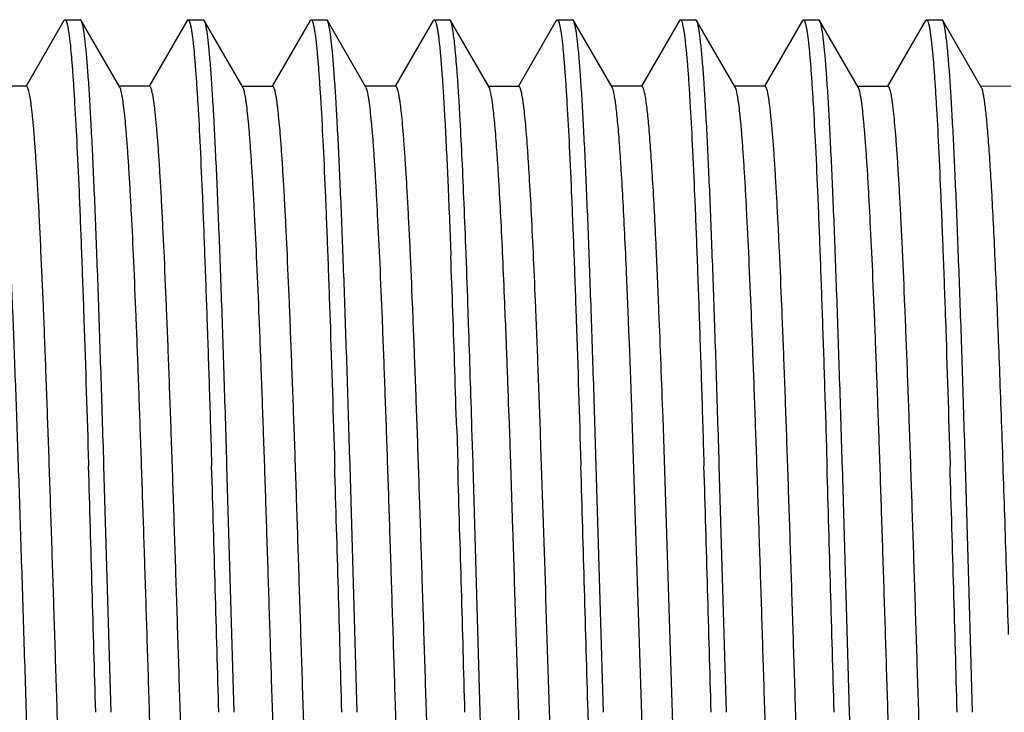
# Model space of a CAD drawing. Units: inches. Extents: x 0 to 11, y 0 to 8.5.
# Drawn here: x 4.3 to 4.5, y 5.2 to 5.3 of the extents above; entities that cross this region are included whole.
import ezdxf

# ---------------------------------------------------------------- set-up
doc = ezdxf.new("R2010")
doc.units = ezdxf.units.IN
doc.header["$LTSCALE"] = 0.605
doc.header["$MEASUREMENT"] = 0
doc.layers.add('ALL_FEATURES', color=7, linetype='CONTINUOUS')

msp = doc.modelspace()

# ---------------------------------------------------------------- linework, layer by layer
at = {"layer": 'ALL_FEATURES', "color": 7, "linetype": 'Continuous'}
for p, q in [((4.33613, 5.30369), (4.32843, 5.29037)), ((4.33613, 5.30369), (4.33632, 5.30386)), ((4.33632, 5.30386), (4.33944, 5.30386)), ((4.33964, 5.30369), (4.33944, 5.30386)), ((4.34747, 5.29014), (4.33964, 5.30369)), ((4.36113, 5.30369), (4.35343, 5.29037)), ((4.36113, 5.30369), (4.36132, 5.30386)), ((4.36132, 5.30386), (4.36444, 5.30386)), ((4.36464, 5.30368), (4.36444, 5.30386)), ((4.37248, 5.29014), (4.36464, 5.30368)), ((4.38614, 5.30369), (4.37843, 5.29037)), ((4.38614, 5.30369), (4.38633, 5.30386)), ((4.38633, 5.30386), (4.38944, 5.30386)), ((4.38964, 5.30369), (4.38944, 5.30386)), ((4.39747, 5.29014), (4.38963, 5.30369)), ((4.41113, 5.30369), (4.40343, 5.29037)), ((4.41113, 5.30369), (4.41132, 5.30386)), ((4.41132, 5.30386), (4.41444, 5.30386)), ((4.41463, 5.30369), (4.41444, 5.30386)), ((4.42247, 5.29014), (4.41463, 5.30369)), ((4.43613, 5.30369), (4.42843, 5.29037)), ((4.43613, 5.30369), (4.43633, 5.30386)), ((4.43633, 5.30386), (4.43944, 5.30386)), ((4.43963, 5.30369), (4.43944, 5.30386)), ((4.44747, 5.29014), (4.43963, 5.30369)), ((4.46113, 5.30369), (4.45343, 5.29037)), ((4.46113, 5.30369), (4.46132, 5.30386)), ((4.46133, 5.30386), (4.46444, 5.30386)), ((4.46464, 5.30369), (4.46444, 5.30386)), ((4.47247, 5.29014), (4.46464, 5.30369)), ((4.48613, 5.30369), (4.47843, 5.29037)), ((4.48613, 5.30369), (4.48632, 5.30386)), ((4.48632, 5.30386), (4.48944, 5.30386)), ((4.48963, 5.30369), (4.48944, 5.30386)), ((4.49747, 5.29013), (4.48963, 5.30369)), ((4.51113, 5.30369), (4.50343, 5.29037)), ((4.51113, 5.30369), (4.51133, 5.30386)), ((4.51133, 5.30386), (4.51444, 5.30386)), ((4.51464, 5.30369), (4.51444, 5.30385)), ((4.52247, 5.29014), (4.51464, 5.30369)), ((4.32851, 5.29033), (4.32226, 5.29033)), ((4.35351, 5.29033), (4.34726, 5.29033)), ((4.37851, 5.29032), (4.37226, 5.29032)), ((4.40351, 5.29033), (4.39726, 5.29033)), ((4.42851, 5.29032), (4.42226, 5.29032)), ((4.45351, 5.29033), (4.44726, 5.29033)), ((4.47851, 5.29033), (4.47226, 5.29033)), ((4.50351, 5.29032), (4.49726, 5.29032)), ((4.52851, 5.29033), (4.52226, 5.29032)), ((4.41469, 5.25661), (4.41471, 5.25591)), ((4.41783, 5.25602), (4.41781, 5.25652)), ((4.42571, 5.24534), (4.42567, 5.24642)), ((4.41833, 5.24204), (4.41824, 5.24468)), ((4.432, 5.24463), (4.43196, 5.24548)), ((4.45074, 5.24474), (4.45073, 5.24494)), ((4.4509, 5.24061), (4.45074, 5.24474)), ((4.457, 5.24462), (4.45699, 5.24487)), ((4.451, 5.23808), (4.4509, 5.24061)), ((4.42601, 5.23788), (4.42599, 5.23845)), ((4.45101, 5.23781), (4.451, 5.23808)), ((4.42652, 5.22426), (4.42645, 5.22617)), ((4.42654, 5.22362), (4.42652, 5.22426)), ((4.42674, 5.21799), (4.42654, 5.22362)), ((4.45512, 5.11314), (4.45156, 5.22292)), ((4.45789, 5.22089), (4.45781, 5.22307)), ((4.4159, 5.22082), (4.41611, 5.21368)), ((4.41912, 5.21743), (4.41901, 5.22092)), ((4.46137, 5.11321), (4.45789, 5.22089)), ((4.41923, 5.21378), (4.41912, 5.21743)), ((4.42675, 5.21748), (4.42674, 5.21799)), ((4.42681, 5.21575), (4.42675, 5.21748)), ((4.42733, 5.20041), (4.42681, 5.21575)), ((4.34111, 5.21368), (4.34113, 5.2132)), ((4.34424, 5.2133), (4.34423, 5.21378)), ((4.34569, 5.16323), (4.34424, 5.2133)), ((4.36611, 5.21368), (4.36613, 5.2132)), ((4.36924, 5.2133), (4.36923, 5.21378)), ((4.37069, 5.16323), (4.36924, 5.2133)), ((4.39111, 5.21368), (4.39113, 5.21321)), ((4.39424, 5.2133), (4.39423, 5.21378)), ((4.39569, 5.16323), (4.39424, 5.2133)), ((4.41611, 5.21368), (4.41613, 5.2132)), ((4.41924, 5.2133), (4.41923, 5.21378)), ((4.42069, 5.16323), (4.41924, 5.2133)), ((4.44111, 5.21369), (4.44113, 5.21321)), ((4.44424, 5.2133), (4.44423, 5.21378)), ((4.44569, 5.16323), (4.44424, 5.2133)), ((4.46611, 5.21369), (4.46613, 5.21321)), ((4.46924, 5.2133), (4.46923, 5.21378)), ((4.47069, 5.16323), (4.46924, 5.2133)), ((4.49111, 5.21368), (4.49113, 5.21321)), ((4.49424, 5.2133), (4.49423, 5.21377)), ((4.49569, 5.16323), (4.49424, 5.2133)), ((4.51611, 5.21368), (4.51613, 5.2132)), ((4.51924, 5.2133), (4.51923, 5.21378)), ((4.5202, 5.18048), (4.51924, 5.2133)), ((4.42736, 5.1993), (4.42733, 5.20041)), ((4.42738, 5.19886), (4.42736, 5.1993)), ((4.42764, 5.1908), (4.42738, 5.19886)), ((4.42766, 5.18998), (4.42764, 5.1908)), ((4.42767, 5.18973), (4.42766, 5.18998)), ((4.42819, 5.17344), (4.42767, 5.18973)), ((4.52069, 5.16323), (4.5202, 5.18048)), ((4.42833, 5.169), (4.42819, 5.17344)), ((4.42869, 5.15744), (4.42833, 5.169)), ((4.42203, 5.11686), (4.42069, 5.16323)), ((4.44257, 5.16323), (4.44389, 5.11745))]:
    msp.add_line(p, q, dxfattribs=at)
for centre, radius, start, end in [((2.52196, 5.16742), 1.93657, 2.48575, 2.66676), ((0.63876, 5.11408), 3.77861, 1.97909, 2.15116), ((0.44812, 5.10703), 3.9725, 1.98579, 2.1494), ((1.88905, 5.14035), 2.56381, 2.33797, 2.47973), ((1.89663, 5.14041), 2.56249, 2.33648, 2.48273), ((-1.73746, 5.03183), 6.15626, 1.759196, 1.980344), ((1.19715, 5.11308), 3.23127, 2.2235, 2.34581), ((0.04345, 5.06696), 4.41712, 2.02547, 2.30511), ((-2.71702, 5.00003), 7.13944, 1.772958, 1.942541), ((-0.14503, 5.06164), 4.57444, 2.06115, 2.20792), ((-0.44461, 5.0495), 4.89924, 2.02846, 2.2027), ((-17.43057, 4.55839), 21.78154, 1.591216, 1.722718), ((-12.65977, 4.69515), 17.03378, 1.574663, 1.742817), ((-17.40368, 4.55776), 21.80466, 1.591185, 1.722554), ((-17.43266, 4.55616), 21.85867, 1.591459, 1.7225), ((-17.26991, 4.56018), 21.72086, 1.59096, 1.722838), ((-17.33831, 4.55748), 21.8143, 1.591214, 1.722528), ((-19.88892, 4.48191), 24.39101, 1.600664, 1.718103), ((-17.2186, 4.55947), 21.74455, 1.591079, 1.722804)]:
    msp.add_arc(centre, radius, start, end, dxfattribs=at)
for points, knots in [([(4.33632, 5.30386), (4.33635, 5.30386), (4.3364, 5.30384), (4.33646, 5.30378), (4.33653, 5.30368), (4.33659, 5.30355), (4.33666, 5.30338), (4.33672, 5.30317), (4.33678, 5.30293), (4.33688, 5.30253), (4.33699, 5.30194), (4.33711, 5.30112), (4.33724, 5.30015), (4.33732, 5.29945), (4.33736, 5.29908)], [0, 0, 0, 0, 0.013585, 0.030869, 0.053863, 0.083415, 0.119906, 0.16352, 0.214354, 0.27246, 0.410569, 0.577911, 0.774426, 1, 1, 1, 1]), ([(4.34423, 5.21378), (4.34405, 5.21989), (4.34376, 5.22889), (4.34337, 5.24065), (4.34309, 5.24889), (4.3428, 5.25668), (4.34252, 5.26399), (4.34223, 5.27078), (4.34194, 5.277), (4.34166, 5.28264), (4.34138, 5.28765), (4.3411, 5.29201), (4.34085, 5.29523), (4.34065, 5.29747), (4.3405, 5.29889), (4.34036, 5.30013), (4.34022, 5.30119), (4.34008, 5.30207), (4.33994, 5.30278), (4.33982, 5.30325), (4.33972, 5.30353), (4.33966, 5.30364), (4.33964, 5.30369)], [0, 0, 0, 0, 0.203716, 0.299881, 0.39156, 0.478288, 0.559613, 0.635111, 0.704401, 0.76711, 0.822919, 0.871551, 0.912741, 0.930484, 0.946299, 0.960166, 0.972068, 0.981991, 0.989938, 0.995923, 0.998194, 1, 1, 1, 1]), ([(4.36132, 5.30386), (4.36135, 5.30386), (4.3614, 5.30384), (4.36146, 5.30378), (4.36153, 5.30368), (4.36159, 5.30355), (4.36166, 5.30337), (4.36172, 5.30317), (4.36179, 5.30292), (4.36188, 5.30252), (4.36199, 5.30193), (4.36212, 5.3011), (4.36225, 5.30013), (4.36233, 5.29943), (4.36237, 5.29905)], [0, 0, 0, 0, 0.013555, 0.030865, 0.053872, 0.083406, 0.119845, 0.163384, 0.214128, 0.27214, 0.410097, 0.577417, 0.774106, 1, 1, 1, 1]), ([(4.36923, 5.21378), (4.36904, 5.21989), (4.36868, 5.23163), (4.3682, 5.24598), (4.3678, 5.25666), (4.36752, 5.26396), (4.36723, 5.27074), (4.36695, 5.27696), (4.36666, 5.2826), (4.36638, 5.28761), (4.3661, 5.29198), (4.36585, 5.2952), (4.36565, 5.29743), (4.36551, 5.29885), (4.36537, 5.3001), (4.36523, 5.30117), (4.36509, 5.30205), (4.36495, 5.30276), (4.36482, 5.30324), (4.36472, 5.30352), (4.36467, 5.30364), (4.36464, 5.30368)], [0, 0, 0, 0, 0.203571, 0.39133, 0.478015, 0.559267, 0.634713, 0.703991, 0.766739, 0.822596, 0.871225, 0.912417, 0.930175, 0.946016, 0.959921, 0.971873, 0.981859, 0.989867, 0.995899, 0.998185, 1, 1, 1, 1]), ([(4.38632, 5.30385), (4.38635, 5.30385), (4.3864, 5.30384), (4.38646, 5.30378), (4.38653, 5.30368), (4.38659, 5.30355), (4.38665, 5.30338), (4.38672, 5.30318), (4.38678, 5.30294), (4.38687, 5.30254), (4.38698, 5.30196), (4.38711, 5.30114), (4.38724, 5.30018), (4.38732, 5.29949), (4.38736, 5.29912)], [0, 0, 0, 0, 0.013582, 0.030719, 0.053476, 0.082763, 0.119011, 0.162449, 0.213184, 0.271261, 0.409487, 0.57712, 0.774021, 1, 1, 1, 1]), ([(4.39423, 5.21378), (4.39404, 5.21989), (4.39368, 5.23165), (4.3932, 5.24601), (4.3928, 5.25669), (4.39252, 5.264), (4.39223, 5.27078), (4.39195, 5.277), (4.39166, 5.28263), (4.39138, 5.28765), (4.3911, 5.29201), (4.39085, 5.29524), (4.39065, 5.29747), (4.39051, 5.29889), (4.39036, 5.30012), (4.39022, 5.30119), (4.39008, 5.30207), (4.38994, 5.30277), (4.38982, 5.30324), (4.38972, 5.30353), (4.38966, 5.30364), (4.38964, 5.30369)], [0, 0, 0, 0, 0.203761, 0.391586, 0.478331, 0.559678, 0.635164, 0.7044, 0.767081, 0.822906, 0.871573, 0.912784, 0.930512, 0.9463, 0.96014, 0.972022, 0.981943, 0.9899, 0.995903, 0.998185, 1, 1, 1, 1]), ([(4.41132, 5.30386), (4.41135, 5.30386), (4.4114, 5.30384), (4.41146, 5.30378), (4.41153, 5.30368), (4.41159, 5.30354), (4.41166, 5.30337), (4.41172, 5.30316), (4.41179, 5.30291), (4.41188, 5.30251), (4.41199, 5.30191), (4.41212, 5.30108), (4.41225, 5.30011), (4.41233, 5.2994), (4.41237, 5.29903)], [0, 0, 0, 0, 0.013591, 0.030958, 0.054043, 0.083669, 0.120207, 0.163845, 0.21468, 0.272768, 0.410799, 0.578039, 0.774465, 1, 1, 1, 1]), ([(4.41781, 5.25652), (4.41768, 5.25985), (4.41743, 5.26618), (4.41704, 5.27513), (4.4167, 5.2819), (4.41643, 5.28675), (4.41623, 5.28993), (4.41604, 5.2928), (4.41584, 5.29534), (4.41564, 5.29756), (4.41545, 5.29945), (4.41525, 5.30099), (4.41508, 5.30207), (4.41494, 5.30275), (4.41485, 5.30314), (4.41475, 5.30345), (4.41468, 5.30362), (4.41464, 5.30368)], [0, 0, 0, 0, 0.211443, 0.401373, 0.567757, 0.641586, 0.708963, 0.769736, 0.823753, 0.870866, 0.910929, 0.943858, 0.969642, 0.979861, 0.988309, 0.995006, 1, 1, 1, 1]), ([(4.43632, 5.30385), (4.43635, 5.30385), (4.4364, 5.30384), (4.43646, 5.30377), (4.43653, 5.30368), (4.43659, 5.30354), (4.43666, 5.30337), (4.43672, 5.30317), (4.43678, 5.30292), (4.43688, 5.30252), (4.43699, 5.30193), (4.43712, 5.30111), (4.43724, 5.30014), (4.43732, 5.29945), (4.43737, 5.29908)], [0, 0, 0, 0, 0.013676, 0.031099, 0.054193, 0.083788, 0.120265, 0.163821, 0.214563, 0.272556, 0.410427, 0.577603, 0.774131, 1, 1, 1, 1]), ([(4.44423, 5.21378), (4.44404, 5.21989), (4.44368, 5.23165), (4.44319, 5.24601), (4.4428, 5.25669), (4.44252, 5.26401), (4.44223, 5.27079), (4.44195, 5.27701), (4.44166, 5.28265), (4.44138, 5.28766), (4.44109, 5.29202), (4.44085, 5.29524), (4.44065, 5.29748), (4.44051, 5.29889), (4.44036, 5.30013), (4.44022, 5.30119), (4.44008, 5.30207), (4.43994, 5.30277), (4.43982, 5.30324), (4.43971, 5.30353), (4.43966, 5.30364), (4.43964, 5.30369)], [0, 0, 0, 0, 0.203726, 0.39161, 0.4784, 0.559779, 0.635278, 0.704538, 0.767242, 0.823075, 0.871723, 0.912878, 0.930578, 0.946344, 0.960167, 0.972038, 0.98195, 0.989902, 0.995903, 0.998184, 1, 1, 1, 1]), ([(4.46132, 5.30386), (4.46135, 5.30386), (4.4614, 5.30384), (4.46146, 5.30378), (4.46152, 5.30369), (4.46158, 5.30356), (4.46165, 5.3034), (4.46171, 5.3032), (4.46177, 5.30297), (4.46186, 5.30259), (4.46197, 5.30203), (4.46209, 5.30126), (4.46222, 5.30034), (4.4623, 5.29969), (4.46234, 5.29933)], [0, 0, 0, 0, 0.014013, 0.031748, 0.055115, 0.084949, 0.121634, 0.165361, 0.216236, 0.274318, 0.412205, 0.579135, 0.775091, 1, 1, 1, 1]), ([(4.46923, 5.21378), (4.46904, 5.21989), (4.46876, 5.2289), (4.46837, 5.24065), (4.46809, 5.24889), (4.4678, 5.25669), (4.46752, 5.26399), (4.46723, 5.27078), (4.46694, 5.277), (4.46666, 5.28264), (4.46638, 5.28765), (4.4661, 5.29201), (4.46585, 5.29524), (4.46565, 5.29747), (4.4655, 5.29889), (4.46536, 5.30013), (4.46522, 5.30119), (4.46508, 5.30207), (4.46494, 5.30278), (4.46482, 5.30325), (4.46471, 5.30353), (4.46466, 5.30364), (4.46464, 5.30369)], [0, 0, 0, 0, 0.203725, 0.299892, 0.391573, 0.478302, 0.559628, 0.635127, 0.704417, 0.767127, 0.822936, 0.871567, 0.912756, 0.930498, 0.946311, 0.960176, 0.972076, 0.981997, 0.989943, 0.995926, 0.998196, 1, 1, 1, 1]), ([(4.48632, 5.30386), (4.48635, 5.30386), (4.4864, 5.30384), (4.48646, 5.30378), (4.48653, 5.30368), (4.48659, 5.30355), (4.48666, 5.30338), (4.48672, 5.30317), (4.48679, 5.30293), (4.48688, 5.30253), (4.48699, 5.30194), (4.48712, 5.30112), (4.48725, 5.30015), (4.48733, 5.29946), (4.48737, 5.29909)], [0, 0, 0, 0, 0.013658, 0.031031, 0.054071, 0.083619, 0.120061, 0.163594, 0.214327, 0.272325, 0.410243, 0.577519, 0.77416, 1, 1, 1, 1]), ([(4.49423, 5.21377), (4.49404, 5.21989), (4.49368, 5.23164), (4.4932, 5.246), (4.4928, 5.25668), (4.49252, 5.26399), (4.49223, 5.27077), (4.49195, 5.277), (4.49166, 5.28263), (4.49138, 5.28764), (4.4911, 5.29201), (4.49085, 5.29523), (4.49065, 5.29747), (4.49051, 5.29888), (4.49037, 5.30012), (4.49022, 5.30118), (4.49008, 5.30206), (4.48994, 5.30277), (4.48982, 5.30324), (4.48972, 5.30352), (4.48966, 5.30363), (4.48964, 5.30368)], [0, 0, 0, 0, 0.203754, 0.391547, 0.478253, 0.55959, 0.635131, 0.704447, 0.767141, 0.822932, 0.871565, 0.91279, 0.930546, 0.946357, 0.960203, 0.972078, 0.981982, 0.989921, 0.99591, 0.998186, 1, 1, 1, 1]), ([(4.51132, 5.30385), (4.51135, 5.30385), (4.5114, 5.30383), (4.51146, 5.30377), (4.51153, 5.30367), (4.51159, 5.30354), (4.51166, 5.30337), (4.51172, 5.30316), (4.51179, 5.30291), (4.51188, 5.30252), (4.51199, 5.30192), (4.51212, 5.3011), (4.51225, 5.30013), (4.51233, 5.29943), (4.51237, 5.29906)], [0, 0, 0, 0, 0.013664, 0.031082, 0.05417, 0.083757, 0.120224, 0.163767, 0.214497, 0.272478, 0.410331, 0.577508, 0.774063, 1, 1, 1, 1]), ([(4.51923, 5.21378), (4.51904, 5.21989), (4.51868, 5.23164), (4.5182, 5.24599), (4.5178, 5.25667), (4.51752, 5.26397), (4.51723, 5.27076), (4.51695, 5.27698), (4.51666, 5.28261), (4.51638, 5.28763), (4.5161, 5.29199), (4.51585, 5.29521), (4.51565, 5.29745), (4.51551, 5.29887), (4.51537, 5.30011), (4.51523, 5.30117), (4.51508, 5.30206), (4.51494, 5.30277), (4.51482, 5.30324), (4.51472, 5.30353), (4.51467, 5.30364), (4.51464, 5.30369)], [0, 0, 0, 0, 0.203628, 0.391409, 0.478132, 0.559432, 0.634902, 0.70418, 0.766909, 0.822729, 0.871328, 0.91251, 0.930266, 0.946104, 0.960003, 0.971945, 0.981913, 0.989896, 0.995905, 0.998186, 1, 1, 1, 1]), ([(4.33736, 5.29908), (4.33745, 5.29829), (4.33762, 5.29656), (4.33785, 5.29372), (4.33808, 5.29043), (4.33841, 5.28518), (4.33881, 5.27758), (4.33927, 5.2673), (4.33973, 5.25557), (4.34038, 5.23754), (4.34082, 5.22343), (4.34111, 5.21368)], [0, 0, 0, 0, 0.027881, 0.061173, 0.099788, 0.143565, 0.24591, 0.366813, 0.504731, 0.65766, 1, 1, 1, 1]), ([(4.36237, 5.29905), (4.36246, 5.29826), (4.36262, 5.29652), (4.36285, 5.29368), (4.36309, 5.29039), (4.36342, 5.28514), (4.36382, 5.27754), (4.36427, 5.26726), (4.36473, 5.25554), (4.3652, 5.24254), (4.36566, 5.22845), (4.36596, 5.2187), (4.36611, 5.21368)], [0, 0, 0, 0, 0.02797, 0.061322, 0.099961, 0.14375, 0.246142, 0.36711, 0.504979, 0.657854, 0.823637, 1, 1, 1, 1]), ([(4.38736, 5.29912), (4.38745, 5.29833), (4.38761, 5.2966), (4.38785, 5.29377), (4.38808, 5.29049), (4.38841, 5.28524), (4.38881, 5.27764), (4.38927, 5.26735), (4.38973, 5.25562), (4.39037, 5.23757), (4.39082, 5.22345), (4.39111, 5.21368)], [0, 0, 0, 0, 0.027825, 0.061031, 0.099532, 0.143233, 0.2456, 0.366548, 0.504419, 0.657445, 1, 1, 1, 1]), ([(4.41237, 5.29903), (4.41248, 5.29803), (4.41269, 5.29579), (4.41297, 5.29207), (4.41326, 5.28768), (4.41366, 5.28054), (4.41416, 5.27011), (4.41451, 5.26137), (4.41469, 5.25661)], [0, 0, 0, 0, 0.071183, 0.158955, 0.262788, 0.382039, 0.664203, 1, 1, 1, 1]), ([(4.43737, 5.29908), (4.43745, 5.29829), (4.43762, 5.29655), (4.43785, 5.29371), (4.43808, 5.29042), (4.43841, 5.28517), (4.43881, 5.27757), (4.43927, 5.26729), (4.43973, 5.25556), (4.44038, 5.23754), (4.44082, 5.22343), (4.44111, 5.21369)], [0, 0, 0, 0, 0.02793, 0.061266, 0.099874, 0.143618, 0.245957, 0.366965, 0.50484, 0.657712, 1, 1, 1, 1]), ([(4.46234, 5.29933), (4.46242, 5.29856), (4.46259, 5.29685), (4.46283, 5.29405), (4.46306, 5.29078), (4.46339, 5.28554), (4.46379, 5.27794), (4.46426, 5.26763), (4.46472, 5.25585), (4.46519, 5.24277), (4.46566, 5.22857), (4.46596, 5.21875), (4.46611, 5.21369)], [0, 0, 0, 0, 0.02733, 0.06015, 0.098388, 0.14188, 0.243903, 0.364759, 0.502914, 0.656342, 0.82279, 1, 1, 1, 1]), ([(4.48737, 5.29909), (4.48745, 5.2983), (4.48762, 5.29656), (4.48785, 5.29372), (4.48808, 5.29044), (4.48841, 5.28518), (4.48881, 5.27758), (4.48927, 5.2673), (4.48973, 5.25557), (4.4902, 5.24257), (4.49066, 5.22846), (4.49096, 5.21871), (4.49111, 5.21368)], [0, 0, 0, 0, 0.027905, 0.0612, 0.099792, 0.143544, 0.245891, 0.366854, 0.504748, 0.657677, 0.823536, 1, 1, 1, 1]), ([(4.51237, 5.29906), (4.51245, 5.29826), (4.51262, 5.29652), (4.51285, 5.29369), (4.51308, 5.29039), (4.51341, 5.28514), (4.51381, 5.27754), (4.51427, 5.26726), (4.51473, 5.25554), (4.51538, 5.23752), (4.51582, 5.22342), (4.51611, 5.21368)], [0, 0, 0, 0, 0.027968, 0.061344, 0.099988, 0.143757, 0.246102, 0.367117, 0.505012, 0.657833, 1, 1, 1, 1]), ([(4.33166, 5.07266), (4.33146, 5.07725), (4.33106, 5.08697), (4.33049, 5.10223), (4.32993, 5.11876), (4.32936, 5.13622), (4.32879, 5.15424), (4.32822, 5.17244), (4.32765, 5.19046), (4.32708, 5.20791), (4.32652, 5.22442), (4.32603, 5.23745), (4.32564, 5.24715), (4.32536, 5.2538), (4.32507, 5.25997), (4.32478, 5.26564), (4.3245, 5.27077), (4.32422, 5.27535), (4.32393, 5.27934), (4.32365, 5.28273), (4.3234, 5.28516), (4.3232, 5.28679), (4.32306, 5.28778), (4.32292, 5.2886), (4.32278, 5.28926), (4.32266, 5.28971), (4.32255, 5.28999), (4.3225, 5.2901), (4.32247, 5.29014)], [0, 0, 0, 0, 0.063303, 0.133923, 0.210423, 0.291191, 0.374558, 0.458796, 0.542138, 0.622863, 0.699307, 0.769848, 0.802455, 0.833056, 0.861481, 0.887579, 0.911233, 0.932327, 0.95075, 0.966386, 0.979158, 0.984458, 0.989027, 0.992864, 0.995967, 0.99834, 0.999257, 1, 1, 1, 1]), ([(4.33637, 5.11319), (4.3362, 5.11811), (4.33587, 5.12814), (4.33538, 5.14336), (4.3349, 5.15889), (4.33441, 5.17448), (4.33392, 5.18991), (4.33343, 5.20492), (4.33295, 5.21931), (4.33246, 5.23284), (4.33198, 5.24531), (4.33156, 5.25495), (4.33122, 5.26199), (4.33098, 5.26672), (4.33073, 5.27105), (4.33049, 5.27498), (4.33025, 5.27848), (4.33001, 5.28155), (4.3298, 5.28382), (4.32962, 5.2854), (4.3295, 5.28642), (4.32938, 5.28732), (4.32926, 5.28811), (4.32914, 5.28877), (4.32902, 5.28932), (4.32891, 5.2897), (4.32882, 5.28994), (4.32876, 5.29008), (4.3287, 5.29018), (4.32864, 5.29026), (4.32858, 5.29031), (4.32853, 5.29033), (4.32851, 5.29033)], [0, 0, 0, 0, 0.083245, 0.169502, 0.257479, 0.345832, 0.433206, 0.518281, 0.599782, 0.676443, 0.747105, 0.810714, 0.839548, 0.866258, 0.890755, 0.912952, 0.932762, 0.950098, 0.964883, 0.971307, 0.977081, 0.982201, 0.986665, 0.990471, 0.99362, 0.996114, 0.997119, 0.997965, 0.99866, 0.999212, 0.999644, 1, 1, 1, 1]), ([(4.35504, 5.11553), (4.35471, 5.12522), (4.35424, 5.13993), (4.35362, 5.15967), (4.35315, 5.17469), (4.35268, 5.18955), (4.35221, 5.20403), (4.35174, 5.21794), (4.35127, 5.23108), (4.35081, 5.24326), (4.35034, 5.25431), (4.34994, 5.26274), (4.34961, 5.2688), (4.34938, 5.27281), (4.34914, 5.27642), (4.34891, 5.27964), (4.34867, 5.28244), (4.34844, 5.28482), (4.34824, 5.28654), (4.34807, 5.28769), (4.34795, 5.2884), (4.34784, 5.28899), (4.34772, 5.28948), (4.34761, 5.28985), (4.34752, 5.29006), (4.34747, 5.29014)], [0, 0, 0, 0, 0.166419, 0.252461, 0.338796, 0.424213, 0.507503, 0.587466, 0.663003, 0.733063, 0.796603, 0.852752, 0.877829, 0.900789, 0.921543, 0.940002, 0.956091, 0.969774, 0.981021, 0.985724, 0.98981, 0.993278, 0.996127, 0.998363, 1, 1, 1, 1]), ([(4.36137, 5.11319), (4.3612, 5.11812), (4.36087, 5.12814), (4.36038, 5.14337), (4.3599, 5.1589), (4.35941, 5.17449), (4.35892, 5.18991), (4.35843, 5.20493), (4.35795, 5.21931), (4.35746, 5.23284), (4.35698, 5.24531), (4.35656, 5.25495), (4.35622, 5.26199), (4.35598, 5.26672), (4.35573, 5.27106), (4.35549, 5.27499), (4.35525, 5.27849), (4.35501, 5.28155), (4.35479, 5.28382), (4.35462, 5.2854), (4.3545, 5.28642), (4.35438, 5.28732), (4.35426, 5.2881), (4.35414, 5.28877), (4.35402, 5.28932), (4.35391, 5.2897), (4.35382, 5.28994), (4.35376, 5.29008), (4.3537, 5.29018), (4.35364, 5.29026), (4.35358, 5.29031), (4.35353, 5.29033), (4.35351, 5.29033)], [0, 0, 0, 0, 0.083257, 0.169528, 0.257498, 0.345845, 0.433234, 0.518328, 0.599809, 0.676471, 0.747153, 0.810721, 0.839544, 0.866261, 0.890774, 0.912985, 0.932796, 0.950114, 0.964883, 0.971303, 0.977074, 0.982192, 0.986656, 0.990464, 0.993614, 0.99611, 0.997115, 0.997963, 0.998658, 0.999211, 0.999643, 1, 1, 1, 1]), ([(4.38006, 5.1148), (4.37974, 5.1245), (4.37926, 5.13923), (4.37864, 5.15901), (4.37817, 5.17407), (4.3777, 5.18898), (4.37723, 5.20353), (4.37676, 5.2175), (4.37629, 5.2307), (4.37582, 5.24294), (4.37535, 5.25406), (4.37495, 5.26254), (4.37462, 5.26864), (4.37438, 5.27267), (4.37415, 5.27631), (4.37391, 5.27954), (4.37368, 5.28236), (4.37345, 5.28476), (4.37324, 5.28649), (4.37308, 5.28766), (4.37296, 5.28837), (4.37284, 5.28897), (4.37273, 5.28946), (4.37261, 5.28984), (4.37252, 5.29005), (4.37248, 5.29014)], [0, 0, 0, 0, 0.165921, 0.251811, 0.338042, 0.423401, 0.506678, 0.586669, 0.662262, 0.732394, 0.796025, 0.852294, 0.877432, 0.900445, 0.92124, 0.939732, 0.955871, 0.969615, 0.980925, 0.985657, 0.989769, 0.993257, 0.996121, 0.998363, 1, 1, 1, 1]), ([(4.38631, 5.11496), (4.38615, 5.11987), (4.38582, 5.12986), (4.38533, 5.14501), (4.38485, 5.16043), (4.38437, 5.1759), (4.38388, 5.19118), (4.3834, 5.20604), (4.38292, 5.22025), (4.38243, 5.23362), (4.38195, 5.24592), (4.38154, 5.25544), (4.3812, 5.26238), (4.38096, 5.26704), (4.38072, 5.27132), (4.38048, 5.27519), (4.38024, 5.27865), (4.38, 5.28166), (4.37979, 5.2839), (4.37962, 5.28546), (4.3795, 5.28647), (4.37938, 5.28736), (4.37925, 5.28813), (4.37913, 5.28879), (4.37902, 5.28933), (4.37891, 5.2897), (4.37882, 5.28994), (4.37876, 5.29008), (4.3787, 5.29018), (4.37864, 5.29026), (4.37858, 5.29031), (4.37854, 5.29032), (4.37851, 5.29032)], [0, 0, 0, 0, 0.08385, 0.170564, 0.258828, 0.34733, 0.434756, 0.519794, 0.60115, 0.677633, 0.748097, 0.811442, 0.840166, 0.866788, 0.891206, 0.913318, 0.933025, 0.950261, 0.964982, 0.971386, 0.977145, 0.982255, 0.986711, 0.990511, 0.993652, 0.996137, 0.997136, 0.997976, 0.998665, 0.999213, 0.999643, 1, 1, 1, 1]), ([(4.40509, 5.11407), (4.40476, 5.1238), (4.40428, 5.13856), (4.40366, 5.15839), (4.40319, 5.17351), (4.40271, 5.18849), (4.40224, 5.2031), (4.40177, 5.21714), (4.4013, 5.23041), (4.40083, 5.24273), (4.40036, 5.2539), (4.39995, 5.26243), (4.39962, 5.26856), (4.39939, 5.27261), (4.39915, 5.27626), (4.39892, 5.27952), (4.39868, 5.28236), (4.39845, 5.28477), (4.39824, 5.2865), (4.39808, 5.28767), (4.39796, 5.28838), (4.39784, 5.28898), (4.39772, 5.28947), (4.39761, 5.28985), (4.39752, 5.29006), (4.39747, 5.29014)], [0, 0, 0, 0, 0.165556, 0.251378, 0.337587, 0.422949, 0.506263, 0.586346, 0.662023, 0.732228, 0.795982, 0.852322, 0.877464, 0.900481, 0.921295, 0.939826, 0.955997, 0.969738, 0.981017, 0.985727, 0.989817, 0.993284, 0.996132, 0.998366, 1, 1, 1, 1]), ([(4.41134, 5.11424), (4.41117, 5.11915), (4.41084, 5.12915), (4.41035, 5.14434), (4.40987, 5.15982), (4.40938, 5.17534), (4.4089, 5.19068), (4.40841, 5.20561), (4.40793, 5.2199), (4.40744, 5.23334), (4.40696, 5.24571), (4.40655, 5.25528), (4.40621, 5.26226), (4.40597, 5.26695), (4.40572, 5.27125), (4.40548, 5.27514), (4.40524, 5.27861), (4.405, 5.28164), (4.40479, 5.28389), (4.40462, 5.28547), (4.4045, 5.28647), (4.40437, 5.28736), (4.40425, 5.28814), (4.40413, 5.28879), (4.40401, 5.28933), (4.40391, 5.28971), (4.40382, 5.28994), (4.40376, 5.29008), (4.4037, 5.29019), (4.40364, 5.29026), (4.40358, 5.29031), (4.40353, 5.29033), (4.40351, 5.29033)], [0, 0, 0, 0, 0.083619, 0.170178, 0.258367, 0.346842, 0.434266, 0.519344, 0.600795, 0.677354, 0.7479, 0.811374, 0.840133, 0.866767, 0.89119, 0.913317, 0.933064, 0.950344, 0.965079, 0.971475, 0.97722, 0.982312, 0.986749, 0.99053, 0.993657, 0.996133, 0.997131, 0.997972, 0.998662, 0.999212, 0.999643, 1, 1, 1, 1]), ([(4.42567, 5.24642), (4.42554, 5.24949), (4.42529, 5.25532), (4.4249, 5.26358), (4.42456, 5.26984), (4.42428, 5.27432), (4.42408, 5.27727), (4.42388, 5.27993), (4.42368, 5.2823), (4.42349, 5.28436), (4.42329, 5.28612), (4.4231, 5.28757), (4.42292, 5.28859), (4.42278, 5.28924), (4.42268, 5.28961), (4.42259, 5.2899), (4.42251, 5.29007), (4.42247, 5.29014)], [0, 0, 0, 0, 0.210067, 0.39905, 0.564917, 0.638626, 0.705972, 0.766804, 0.820973, 0.868331, 0.908734, 0.942084, 0.96837, 0.978872, 0.987626, 0.994653, 1, 1, 1, 1]), ([(4.43196, 5.24548), (4.43182, 5.24881), (4.43155, 5.25512), (4.43113, 5.264), (4.43076, 5.27069), (4.43046, 5.27541), (4.43025, 5.27847), (4.43003, 5.28119), (4.42982, 5.28356), (4.42964, 5.28532), (4.42949, 5.28655), (4.42938, 5.28733), (4.42927, 5.28802), (4.42917, 5.28863), (4.42906, 5.28914), (4.42895, 5.28955), (4.42885, 5.28988), (4.42876, 5.29009), (4.42868, 5.29022), (4.42862, 5.29028), (4.42857, 5.29031), (4.42853, 5.29032), (4.42851, 5.29032)], [0, 0, 0, 0, 0.221782, 0.419699, 0.591274, 0.666528, 0.734504, 0.795019, 0.84789, 0.892941, 0.912481, 0.93002, 0.945554, 0.959087, 0.970622, 0.980171, 0.987756, 0.993433, 0.995596, 0.997354, 0.998778, 1, 1, 1, 1]), ([(4.45046, 5.25128), (4.45034, 5.25402), (4.45011, 5.25921), (4.44974, 5.26655), (4.44942, 5.27211), (4.44916, 5.27609), (4.44898, 5.2787), (4.44879, 5.28106), (4.44861, 5.28315), (4.44842, 5.28498), (4.44824, 5.28654), (4.44805, 5.28783), (4.44789, 5.28874), (4.44776, 5.28932), (4.44767, 5.28966), (4.44758, 5.28992), (4.44751, 5.29008), (4.44747, 5.29014)], [0, 0, 0, 0, 0.210687, 0.399524, 0.565042, 0.638605, 0.705796, 0.766437, 0.820362, 0.867483, 0.907756, 0.941142, 0.967616, 0.978263, 0.987192, 0.994423, 1, 1, 1, 1]), ([(4.45644, 5.25752), (4.45632, 5.25999), (4.45609, 5.26466), (4.45573, 5.27121), (4.45537, 5.27684), (4.45506, 5.28095), (4.4548, 5.28374), (4.45462, 5.28545), (4.45444, 5.28691), (4.45428, 5.28796), (4.45416, 5.28866), (4.45407, 5.2891), (4.45397, 5.28947), (4.45388, 5.28977), (4.45381, 5.28998), (4.45374, 5.29011), (4.45367, 5.29023), (4.45359, 5.29033), (4.45351, 5.29033)], [0, 0, 0, 0, 0.224722, 0.42356, 0.594918, 0.73721, 0.796998, 0.849087, 0.89343, 0.929987, 0.945339, 0.958741, 0.970196, 0.979719, 0.98734, 0.990457, 0.993131, 1, 1, 1, 1]), ([(4.48012, 5.11313), (4.47979, 5.12288), (4.47931, 5.13768), (4.47869, 5.15757), (4.47821, 5.17276), (4.47774, 5.1878), (4.47726, 5.2025), (4.47679, 5.21662), (4.47631, 5.22998), (4.47584, 5.24238), (4.47537, 5.25363), (4.47496, 5.26222), (4.47463, 5.2684), (4.4744, 5.27248), (4.47416, 5.27617), (4.47392, 5.27944), (4.47369, 5.2823), (4.47345, 5.28472), (4.47325, 5.28647), (4.47308, 5.28765), (4.47296, 5.28837), (4.47284, 5.28897), (4.47273, 5.28947), (4.47261, 5.28985), (4.47252, 5.29006), (4.47247, 5.29014)], [0, 0, 0, 0, 0.16503, 0.250691, 0.336807, 0.422144, 0.505485, 0.585618, 0.661363, 0.731678, 0.795557, 0.852022, 0.877227, 0.900302, 0.921162, 0.939724, 0.955907, 0.969664, 0.980967, 0.98569, 0.989792, 0.993271, 0.996127, 0.998365, 1, 1, 1, 1]), ([(4.48637, 5.11321), (4.4862, 5.11813), (4.48587, 5.12815), (4.48538, 5.14338), (4.4849, 5.15891), (4.48441, 5.17451), (4.48392, 5.18993), (4.48343, 5.20495), (4.48295, 5.21933), (4.48246, 5.23285), (4.48198, 5.24532), (4.48156, 5.25497), (4.48122, 5.26201), (4.48098, 5.26674), (4.48073, 5.27107), (4.48049, 5.275), (4.48025, 5.2785), (4.48, 5.28156), (4.47979, 5.28382), (4.47962, 5.28541), (4.4795, 5.28643), (4.47938, 5.28733), (4.47926, 5.28811), (4.47914, 5.28877), (4.47902, 5.28932), (4.47891, 5.2897), (4.47882, 5.28994), (4.47876, 5.29008), (4.4787, 5.29018), (4.47864, 5.29026), (4.47858, 5.29031), (4.47853, 5.29033), (4.47851, 5.29033)], [0, 0, 0, 0, 0.083259, 0.169545, 0.257536, 0.345892, 0.433277, 0.518373, 0.599869, 0.676508, 0.747181, 0.810798, 0.839631, 0.866342, 0.89084, 0.913034, 0.932833, 0.950147, 0.964912, 0.971329, 0.977096, 0.982211, 0.986671, 0.990475, 0.993621, 0.996114, 0.997118, 0.997965, 0.998659, 0.999212, 0.999643, 1, 1, 1, 1]), ([(4.50512, 5.11312), (4.50479, 5.12287), (4.50431, 5.13767), (4.50369, 5.15756), (4.50321, 5.17274), (4.50274, 5.18779), (4.50226, 5.20248), (4.50179, 5.21661), (4.50131, 5.22997), (4.50084, 5.24236), (4.50037, 5.25362), (4.49996, 5.26221), (4.49963, 5.26839), (4.4994, 5.27247), (4.49916, 5.27615), (4.49892, 5.27943), (4.49869, 5.28229), (4.49845, 5.28472), (4.49825, 5.28647), (4.49808, 5.28765), (4.49796, 5.28837), (4.49784, 5.28897), (4.49773, 5.28946), (4.49761, 5.28984), (4.49752, 5.29005), (4.49747, 5.29013)], [0, 0, 0, 0, 0.165011, 0.250663, 0.33678, 0.422117, 0.505441, 0.585572, 0.661346, 0.731638, 0.795491, 0.852, 0.877218, 0.900285, 0.921133, 0.939695, 0.955905, 0.969699, 0.981014, 0.985733, 0.989825, 0.993293, 0.996138, 0.998368, 1, 1, 1, 1]), ([(4.51137, 5.1132), (4.5112, 5.11812), (4.51087, 5.12815), (4.51038, 5.14338), (4.5099, 5.15892), (4.50941, 5.17452), (4.50892, 5.18994), (4.50843, 5.20496), (4.50795, 5.21935), (4.50746, 5.23288), (4.50697, 5.24535), (4.50656, 5.25499), (4.50622, 5.26203), (4.50598, 5.26676), (4.50573, 5.2711), (4.50549, 5.27502), (4.50525, 5.27852), (4.505, 5.28158), (4.50479, 5.28384), (4.50462, 5.28543), (4.5045, 5.28645), (4.50438, 5.28734), (4.50426, 5.28812), (4.50414, 5.28878), (4.50401, 5.28932), (4.50391, 5.2897), (4.50382, 5.28994), (4.50376, 5.29007), (4.5037, 5.29018), (4.50364, 5.29026), (4.50358, 5.29031), (4.50353, 5.29032), (4.50351, 5.29032)], [0, 0, 0, 0, 0.083284, 0.169587, 0.257602, 0.34599, 0.433401, 0.518504, 0.600023, 0.676699, 0.747343, 0.810945, 0.839799, 0.866524, 0.89101, 0.913178, 0.932955, 0.950271, 0.965054, 0.971475, 0.977236, 0.982337, 0.986777, 0.990556, 0.993678, 0.996147, 0.997141, 0.997979, 0.998666, 0.999214, 0.999644, 1, 1, 1, 1]), ([(4.52801, 5.17904), (4.52779, 5.18623), (4.52734, 5.20025), (4.52676, 5.21747), (4.52629, 5.23053), (4.52595, 5.23961), (4.5256, 5.24811), (4.52526, 5.25597), (4.52492, 5.26313), (4.52457, 5.26953), (4.52423, 5.27513), (4.52394, 5.27927), (4.5237, 5.28215), (4.52352, 5.28398), (4.52335, 5.28558), (4.52318, 5.28695), (4.52301, 5.28809), (4.52284, 5.28898), (4.5227, 5.28959), (4.52257, 5.28994), (4.52251, 5.29008), (4.52247, 5.29014)], [0, 0, 0, 0, 0.194052, 0.377964, 0.464358, 0.546192, 0.622839, 0.693685, 0.758221, 0.815986, 0.86652, 0.909408, 0.927901, 0.94439, 0.958848, 0.97125, 0.981572, 0.989797, 0.995921, 0.998209, 1, 1, 1, 1]), ([(4.43609, 5.1217), (4.43573, 5.13233), (4.43505, 5.15381), (4.43406, 5.18562), (4.43322, 5.21157), (4.43253, 5.23107), (4.43217, 5.24023), (4.432, 5.24463)], [0, 0, 0, 0, 0.259452, 0.524037, 0.776406, 0.892787, 1, 1, 1, 1]), ([(4.5009, 5.02744), (4.50077, 5.02858), (4.50054, 5.03117), (4.50022, 5.03548), (4.4999, 5.04065), (4.49958, 5.04663), (4.49925, 5.05339), (4.49881, 5.06383), (4.49826, 5.07844), (4.49762, 5.09758), (4.49698, 5.11846), (4.49633, 5.14055), (4.49591, 5.1556), (4.49569, 5.16323)], [0, 0, 0, 0, 0.025397, 0.057308, 0.095476, 0.139642, 0.189543, 0.244893, 0.3703, 0.512382, 0.667512, 0.831512, 1, 1, 1, 1])]:
    msp.add_open_spline(points, degree=3, knots=knots, dxfattribs=at)

doc.saveas('drawing.dxf')
